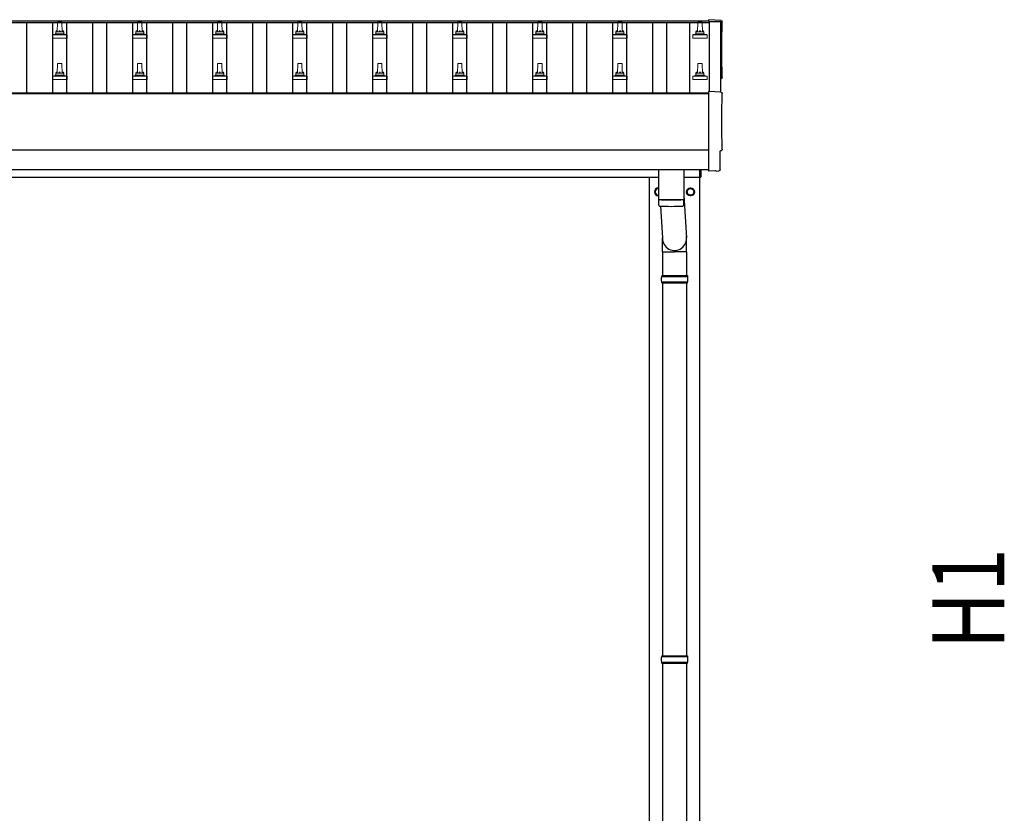
# Model space of a CAD drawing. Units: millimetres. Extents: x 0 to 33640, y 0 to 23760.
# Drawn here: x 11202 to 13663, y 4444 to 6427 of the extents above; entities that cross this region are included whole.
import ezdxf

# ---------------------------------------------------------------- set-up
doc = ezdxf.new("R2010")
doc.units = ezdxf.units.MM
for name, color, linetype, lineweight in [('YKK_13', 4, 'Continuous', 30), ('YKK_A1', 4, 'Continuous', 30), ('YKK_D', 6, 'Continuous', 13)]:
    doc.layers.add(name, color=color, linetype=linetype, lineweight=lineweight)
doc.styles.add('text-b', font='extslim2.shx', dxfattribs={"width": 0.8, "bigfont": 'extfont2.shx'})

msp = doc.modelspace()

# ---------------------------------------------------------------- linework, layer by layer
at = {"layer": 'YKK_13', "linetype": 'Continuous', "lineweight": 25}
for p, q in [((12954.8, 6425.4), (12923.2, 6427.1)), ((12923.2, 6427.1), (12923.2, 6423)), ((12954.8, 6246), (12923.2, 6247.6)), ((12923.2, 6247.6), (12923.2, 6049.8)), ((12952.6, 6052.1), (12952.6, 6099.2)), ((12952.6, 6099.2), (12953.2, 6099.2)), ((12923.2, 6049.8), (12923.2, 6048.8)), ((12941.4, 6049.7), (12923.2, 6048.8)), ((12942.1, 6049.1), (12941.4, 6049.7)), ((12942.8, 6048.8), (12949.8, 6049.2))]:
    msp.add_line(p, q, dxfattribs=at)
at = {"layer": 'YKK_13', "linetype": 'Continuous', "lineweight": 13, "ltscale": 0.5}
for p, q in [((11296.9, 6420), (11296.2, 6396.5)), ((11306.5, 6421), (11297.9, 6421)), ((11308.2, 6396.5), (11307.5, 6420)), ((11496.9, 6420), (11496.2, 6396.5)), ((11506.5, 6421), (11497.9, 6421)), ((11508.2, 6396.5), (11507.5, 6420)), ((11696.9, 6420), (11696.2, 6396.5)), ((11706.5, 6421), (11697.9, 6421)), ((11708.2, 6396.5), (11707.5, 6420)), ((11896.9, 6420), (11896.2, 6396.5)), ((11906.5, 6421), (11897.9, 6421)), ((11908.2, 6396.5), (11907.5, 6420)), ((12096.9, 6420), (12096.2, 6396.5)), ((12106.5, 6421), (12097.9, 6421)), ((12108.2, 6396.5), (12107.5, 6420)), ((12296.9, 6420), (12296.2, 6396.5)), ((12306.5, 6421), (12297.9, 6421)), ((12308.2, 6396.5), (12307.5, 6420)), ((12496.9, 6420), (12496.2, 6396.5)), ((12506.5, 6421), (12497.9, 6421)), ((12508.2, 6396.5), (12507.5, 6420)), ((12696.9, 6420), (12696.2, 6396.5)), ((12706.5, 6421), (12697.9, 6421)), ((12708.2, 6396.5), (12707.5, 6420)), ((12896.9, 6420), (12896.2, 6396.5)), ((12906.5, 6421), (12897.9, 6421)), ((12908.2, 6396.5), (12907.5, 6420)), ((11284, 6381), (11284, 6388.7)), ((11284, 6381), (11320.5, 6381)), ((11320.1, 6389.5), (11284.3, 6389.5)), ((11284.7, 6389.7), (11291.4, 6391.3)), ((11312.6, 6391.5), (11291.8, 6391.5)), ((11292.2, 6392.3), (11292.2, 6396.5)), ((11311.2, 6396.5), (11293.2, 6396.5)), ((11312.2, 6392.3), (11312.2, 6396.5)), ((11319.7, 6389.7), (11313, 6391.3)), ((11320.5, 6381), (11320.5, 6388.7)), ((11484, 6381), (11484, 6388.7)), ((11484, 6381), (11520.5, 6381)), ((11520.1, 6389.5), (11484.3, 6389.5)), ((11484.7, 6389.7), (11491.4, 6391.3)), ((11512.6, 6391.5), (11491.8, 6391.5)), ((11492.2, 6392.3), (11492.2, 6396.5)), ((11511.2, 6396.5), (11493.2, 6396.5)), ((11512.2, 6392.3), (11512.2, 6396.5)), ((11519.7, 6389.7), (11513, 6391.3)), ((11520.5, 6381), (11520.5, 6388.7)), ((11684, 6381), (11684, 6388.7)), ((11684, 6381), (11720.5, 6381)), ((11720.1, 6389.5), (11684.3, 6389.5)), ((11684.7, 6389.7), (11691.4, 6391.3)), ((11712.6, 6391.5), (11691.8, 6391.5)), ((11692.2, 6392.3), (11692.2, 6396.5)), ((11711.2, 6396.5), (11693.2, 6396.5)), ((11712.2, 6392.3), (11712.2, 6396.5)), ((11719.7, 6389.7), (11713, 6391.3)), ((11720.5, 6381), (11720.5, 6388.7)), ((11884, 6381), (11884, 6388.7)), ((11884, 6381), (11920.5, 6381)), ((11920.1, 6389.5), (11884.3, 6389.5)), ((11884.7, 6389.7), (11891.4, 6391.3)), ((11912.6, 6391.5), (11891.8, 6391.5)), ((11892.2, 6392.3), (11892.2, 6396.5)), ((11911.2, 6396.5), (11893.2, 6396.5)), ((11912.2, 6392.3), (11912.2, 6396.5)), ((11919.7, 6389.7), (11913, 6391.3)), ((11920.5, 6381), (11920.5, 6388.7)), ((12084, 6381), (12084, 6388.7)), ((12084, 6381), (12120.5, 6381)), ((12120.1, 6389.5), (12084.3, 6389.5)), ((12084.7, 6389.7), (12091.4, 6391.3)), ((12112.6, 6391.5), (12091.8, 6391.5)), ((12092.2, 6392.3), (12092.2, 6396.5)), ((12111.2, 6396.5), (12093.2, 6396.5)), ((12112.2, 6392.3), (12112.2, 6396.5)), ((12119.7, 6389.7), (12113, 6391.3)), ((12120.5, 6381), (12120.5, 6388.7)), ((12284, 6381), (12284, 6388.7)), ((12284, 6381), (12320.5, 6381)), ((12320.1, 6389.5), (12284.3, 6389.5)), ((12284.7, 6389.7), (12291.4, 6391.3)), ((12312.6, 6391.5), (12291.8, 6391.5)), ((12292.2, 6392.3), (12292.2, 6396.5)), ((12311.2, 6396.5), (12293.2, 6396.5)), ((12312.2, 6392.3), (12312.2, 6396.5)), ((12319.7, 6389.7), (12313, 6391.3)), ((12320.5, 6381), (12320.5, 6388.7)), ((12484, 6381), (12484, 6388.7)), ((12484, 6381), (12520.5, 6381)), ((12520.1, 6389.5), (12484.3, 6389.5)), ((12484.7, 6389.7), (12491.4, 6391.3)), ((12512.6, 6391.5), (12491.8, 6391.5)), ((12492.2, 6392.3), (12492.2, 6396.5)), ((12511.2, 6396.5), (12493.2, 6396.5)), ((12512.2, 6392.3), (12512.2, 6396.5)), ((12519.7, 6389.7), (12513, 6391.3)), ((12520.5, 6381), (12520.5, 6388.7)), ((12684, 6381), (12684, 6388.7)), ((12684, 6381), (12720.5, 6381)), ((12720.1, 6389.5), (12684.3, 6389.5)), ((12684.7, 6389.7), (12691.4, 6391.3)), ((12712.6, 6391.5), (12691.8, 6391.5)), ((12692.2, 6392.3), (12692.2, 6396.5)), ((12711.2, 6396.5), (12693.2, 6396.5)), ((12712.2, 6392.3), (12712.2, 6396.5)), ((12719.7, 6389.7), (12713, 6391.3)), ((12720.5, 6381), (12720.5, 6388.7)), ((12884, 6381), (12884, 6388.7)), ((12884, 6381), (12920.5, 6381)), ((12920.1, 6389.5), (12884.3, 6389.5)), ((12884.7, 6389.7), (12891.4, 6391.3)), ((12912.6, 6391.5), (12891.8, 6391.5)), ((12892.2, 6392.3), (12892.2, 6396.5)), ((12911.2, 6396.5), (12893.2, 6396.5)), ((12912.2, 6392.3), (12912.2, 6396.5)), ((12919.7, 6389.7), (12913, 6391.3)), ((12920.5, 6381), (12920.5, 6388.7)), ((11296.9, 6316.7), (11296.2, 6293.2)), ((11306.5, 6317.7), (11297.9, 6317.7)), ((11308.2, 6293.2), (11307.5, 6316.7)), ((11496.9, 6316.7), (11496.2, 6293.2)), ((11506.5, 6317.7), (11497.9, 6317.7)), ((11508.2, 6293.2), (11507.5, 6316.7)), ((11696.9, 6316.7), (11696.2, 6293.2)), ((11706.5, 6317.7), (11697.9, 6317.7)), ((11708.2, 6293.2), (11707.5, 6316.7)), ((11896.9, 6316.7), (11896.2, 6293.2)), ((11906.5, 6317.7), (11897.9, 6317.7)), ((11908.2, 6293.2), (11907.5, 6316.7)), ((12096.9, 6316.7), (12096.2, 6293.2)), ((12106.5, 6317.7), (12097.9, 6317.7)), ((12108.2, 6293.2), (12107.5, 6316.7)), ((12296.9, 6316.7), (12296.2, 6293.2)), ((12306.5, 6317.7), (12297.9, 6317.7)), ((12308.2, 6293.2), (12307.5, 6316.7)), ((12496.9, 6316.7), (12496.2, 6293.2)), ((12506.5, 6317.7), (12497.9, 6317.7)), ((12508.2, 6293.2), (12507.5, 6316.7)), ((12696.9, 6316.7), (12696.2, 6293.2)), ((12706.5, 6317.7), (12697.9, 6317.7)), ((12708.2, 6293.2), (12707.5, 6316.7)), ((12896.9, 6316.7), (12896.2, 6293.2)), ((12906.5, 6317.7), (12897.9, 6317.7)), ((12908.2, 6293.2), (12907.5, 6316.7)), ((11284, 6277.7), (11284, 6285.4)), ((11284, 6277.7), (11320.5, 6277.7)), ((11320.1, 6286.2), (11284.3, 6286.2)), ((11284.7, 6286.4), (11291.4, 6288)), ((11312.6, 6288.2), (11291.8, 6288.2)), ((11292.2, 6289), (11292.2, 6293.2)), ((11311.2, 6293.2), (11293.2, 6293.2)), ((11312.2, 6289), (11312.2, 6293.2)), ((11319.7, 6286.4), (11313, 6288)), ((11320.5, 6277.7), (11320.5, 6285.4)), ((11484, 6277.7), (11484, 6285.4)), ((11484, 6277.7), (11520.5, 6277.7)), ((11520.1, 6286.2), (11484.3, 6286.2)), ((11484.7, 6286.4), (11491.4, 6288)), ((11512.6, 6288.2), (11491.8, 6288.2)), ((11492.2, 6289), (11492.2, 6293.2)), ((11511.2, 6293.2), (11493.2, 6293.2)), ((11512.2, 6289), (11512.2, 6293.2)), ((11519.7, 6286.4), (11513, 6288)), ((11520.5, 6277.7), (11520.5, 6285.4)), ((11684, 6277.7), (11684, 6285.4)), ((11684, 6277.7), (11720.5, 6277.7)), ((11720.1, 6286.2), (11684.3, 6286.2)), ((11684.7, 6286.4), (11691.4, 6288)), ((11712.6, 6288.2), (11691.8, 6288.2)), ((11692.2, 6289), (11692.2, 6293.2)), ((11711.2, 6293.2), (11693.2, 6293.2)), ((11712.2, 6289), (11712.2, 6293.2)), ((11719.7, 6286.4), (11713, 6288)), ((11720.5, 6277.7), (11720.5, 6285.4)), ((11884, 6277.7), (11884, 6285.4)), ((11884, 6277.7), (11920.5, 6277.7)), ((11920.1, 6286.2), (11884.3, 6286.2)), ((11884.7, 6286.4), (11891.4, 6288)), ((11912.6, 6288.2), (11891.8, 6288.2)), ((11892.2, 6289), (11892.2, 6293.2)), ((11911.2, 6293.2), (11893.2, 6293.2)), ((11912.2, 6289), (11912.2, 6293.2)), ((11919.7, 6286.4), (11913, 6288)), ((11920.5, 6277.7), (11920.5, 6285.4)), ((12084, 6277.7), (12084, 6285.4)), ((12084, 6277.7), (12120.5, 6277.7)), ((12120.1, 6286.2), (12084.3, 6286.2)), ((12084.7, 6286.4), (12091.4, 6288)), ((12112.6, 6288.2), (12091.8, 6288.2)), ((12092.2, 6289), (12092.2, 6293.2)), ((12111.2, 6293.2), (12093.2, 6293.2)), ((12112.2, 6289), (12112.2, 6293.2)), ((12119.7, 6286.4), (12113, 6288)), ((12120.5, 6277.7), (12120.5, 6285.4)), ((12284, 6277.7), (12284, 6285.4)), ((12284, 6277.7), (12320.5, 6277.7)), ((12320.1, 6286.2), (12284.3, 6286.2)), ((12284.7, 6286.4), (12291.4, 6288)), ((12312.6, 6288.2), (12291.8, 6288.2)), ((12292.2, 6289), (12292.2, 6293.2)), ((12311.2, 6293.2), (12293.2, 6293.2)), ((12312.2, 6289), (12312.2, 6293.2)), ((12319.7, 6286.4), (12313, 6288)), ((12320.5, 6277.7), (12320.5, 6285.4)), ((12484, 6277.7), (12484, 6285.4)), ((12484, 6277.7), (12520.5, 6277.7)), ((12520.1, 6286.2), (12484.3, 6286.2)), ((12484.7, 6286.4), (12491.4, 6288)), ((12512.6, 6288.2), (12491.8, 6288.2)), ((12492.2, 6289), (12492.2, 6293.2)), ((12511.2, 6293.2), (12493.2, 6293.2)), ((12512.2, 6289), (12512.2, 6293.2)), ((12519.7, 6286.4), (12513, 6288)), ((12520.5, 6277.7), (12520.5, 6285.4)), ((12684, 6277.7), (12684, 6285.4)), ((12684, 6277.7), (12720.5, 6277.7)), ((12720.1, 6286.2), (12684.3, 6286.2)), ((12684.7, 6286.4), (12691.4, 6288)), ((12712.6, 6288.2), (12691.8, 6288.2)), ((12692.2, 6289), (12692.2, 6293.2)), ((12711.2, 6293.2), (12693.2, 6293.2)), ((12712.2, 6289), (12712.2, 6293.2)), ((12719.7, 6286.4), (12713, 6288)), ((12720.5, 6277.7), (12720.5, 6285.4)), ((12884, 6277.7), (12884, 6285.4)), ((12884, 6277.7), (12920.5, 6277.7)), ((12920.1, 6286.2), (12884.3, 6286.2)), ((12884.7, 6286.4), (12891.4, 6288)), ((12912.6, 6288.2), (12891.8, 6288.2)), ((12892.2, 6289), (12892.2, 6293.2)), ((12911.2, 6293.2), (12893.2, 6293.2)), ((12912.2, 6289), (12912.2, 6293.2)), ((12919.7, 6286.4), (12913, 6288)), ((12920.5, 6277.7), (12920.5, 6285.4))]:
    msp.add_line(p, q, dxfattribs=at)
at = {"layer": 'YKK_13'}
for p, q in [((12798.2, 6051.8), (12798.2, 5978.8)), ((12862.2, 6051.8), (12862.2, 5978.8)), ((12862.2, 5988.3), (12868.8, 5881.9)), ((12798.2, 5977.8), (12798.4, 5964.8)), ((12802.7, 5978.5), (12802.7, 5977.5)), ((12803.8, 5961.5), (12808.7, 5881.9)), ((12857.7, 5978.5), (12857.7, 5977.5)), ((12862, 5964.8), (12862.2, 5977.8)), ((12808.6, 5847.2), (12808.6, 5881.9)), ((12868.9, 5847.2), (12868.9, 5881.9)), ((12808.6, 5847.2), (12838.7, 5847.2)), ((12868.9, 5847.2), (12838.7, 5847.2))]:
    msp.add_line(p, q, dxfattribs=at)
at = {"layer": 'YKK_13', "linetype": 'Continuous', "ltscale": 25}
for p, q in [((12902.2, 6033.4), (12902.2, 6051.7)), ((12902.2, 6033.4), (12904.2, 6033.4)), ((12904.2, 6051.7), (12904.2, 6033.4)), ((12808.7, 5847.2), (12808.7, 5787.9)), ((12868.7, 5847.2), (12868.7, 5787.9)), ((12808.7, 5769.9), (12808.7, 4837.9)), ((12868.7, 5769.9), (12868.7, 4837.9)), ((12808.7, 4819.9), (12808.7, 3887.9)), ((12868.7, 4819.9), (12868.7, 3887.9))]:
    msp.add_line(p, q, dxfattribs=at)
at = {"layer": 'YKK_13', "ltscale": 2}
for p, q in [((12798.2, 6006.4), (12790.2, 6001.8)), ((12870.2, 6001.8), (12878.7, 6006.7)), ((12878.7, 6006.7), (12887.2, 6001.8)), ((12790.2, 6001.8), (12790.2, 5992)), ((12790.2, 5992), (12798.2, 5987.4)), ((12870.1, 5997.2), (12870.2, 5997.2)), ((12870.1, 5996.7), (12870.2, 5996.7)), ((12870.2, 5992), (12870.2, 6001.8)), ((12878.7, 5987.1), (12870.2, 5992)), ((12887.2, 5992), (12878.7, 5987.1)), ((12887.2, 6001.8), (12887.2, 5992))]:
    msp.add_line(p, q, dxfattribs=at)
at = {"layer": 'YKK_13', "linetype": 'Continuous'}
for p, q in [((12805.7, 5785.9), (12871.7, 5785.9)), ((12806.7, 5787.9), (12870.7, 5787.9)), ((12806.7, 5787.9), (12806.7, 5785.9)), ((12870.7, 5787.9), (12870.7, 5785.9)), ((12805.7, 5771.9), (12871.7, 5771.9)), ((12806.7, 5769.9), (12806.7, 5771.9)), ((12806.7, 5769.9), (12870.7, 5769.9)), ((12870.7, 5769.9), (12870.7, 5771.9)), ((12805.7, 4835.9), (12871.7, 4835.9)), ((12806.7, 4837.9), (12870.7, 4837.9)), ((12806.7, 4837.9), (12806.7, 4835.9)), ((12870.7, 4837.9), (12870.7, 4835.9)), ((12805.7, 4821.9), (12871.7, 4821.9)), ((12806.7, 4819.9), (12806.7, 4821.9)), ((12806.7, 4819.9), (12870.7, 4819.9)), ((12870.7, 4819.9), (12870.7, 4821.9))]:
    msp.add_line(p, q, dxfattribs=at)
at = {"layer": 'YKK_13', "ltscale": 2}
for radius in [10, 8.5]:
    msp.add_circle((12878.7, 5996.9), radius, dxfattribs=at)
at = {"layer": 'YKK_13', "linetype": 'Continuous', "lineweight": 13, "ltscale": 0.5}
for centre, radius, start, end in [((11296.3, 6395.9), 4.13, 90, 171.1763), ((11297.9, 6420), 1, 90, 178.6051), ((11305.5, 6396.5), 4.83, 133.6028, 180), ((11298.9, 6396.5), 4.83, 0, 46.3972), ((11306.5, 6420), 1, 1.3949, 90), ((11308.1, 6395.9), 4.13, 8.8237, 90), ((11496.3, 6395.9), 4.13, 90, 171.1763), ((11497.9, 6420), 1, 90, 178.6051), ((11505.5, 6396.5), 4.83, 133.6028, 180), ((11498.9, 6396.5), 4.83, 0, 46.3972), ((11506.5, 6420), 1, 1.3949, 90), ((11508.1, 6395.9), 4.13, 8.8237, 90), ((11696.3, 6395.9), 4.13, 90, 171.1763), ((11697.9, 6420), 1, 90, 178.6051), ((11705.5, 6396.5), 4.83, 133.6028, 180), ((11698.9, 6396.5), 4.83, 0, 46.3972), ((11706.5, 6420), 1, 1.3949, 90), ((11708.1, 6395.9), 4.13, 8.8237, 90), ((11896.3, 6395.9), 4.13, 90, 171.1763), ((11897.9, 6420), 1, 90, 178.6051), ((11905.5, 6396.5), 4.83, 133.6028, 180), ((11898.9, 6396.5), 4.83, 0, 46.3972), ((11906.5, 6420), 1, 1.3949, 90), ((11908.1, 6395.9), 4.13, 8.8237, 90), ((12096.3, 6395.9), 4.13, 90, 171.1763), ((12097.9, 6420), 1, 90, 178.6051), ((12105.5, 6396.5), 4.83, 133.6028, 180), ((12098.9, 6396.5), 4.83, 0, 46.3972), ((12106.5, 6420), 1, 1.3949, 90), ((12108.1, 6395.9), 4.13, 8.8237, 90), ((12296.3, 6395.9), 4.13, 90, 171.1763), ((12297.9, 6420), 1, 90, 178.6051), ((12305.5, 6396.5), 4.83, 133.6028, 180), ((12298.9, 6396.5), 4.83, 0, 46.3972), ((12306.5, 6420), 1, 1.3949, 90), ((12308.1, 6395.9), 4.13, 8.8237, 90), ((12496.3, 6395.9), 4.13, 90, 171.1763), ((12497.9, 6420), 1, 90, 178.6051), ((12505.5, 6396.5), 4.83, 133.6028, 180), ((12498.9, 6396.5), 4.83, 0, 46.3972), ((12506.5, 6420), 1, 1.3949, 90), ((12508.1, 6395.9), 4.13, 8.8237, 90), ((12696.3, 6395.9), 4.13, 90, 171.1763), ((12697.9, 6420), 1, 90, 178.6051), ((12705.5, 6396.5), 4.83, 133.6028, 180), ((12698.9, 6396.5), 4.83, 0, 46.3972), ((12706.5, 6420), 1, 1.3949, 90), ((12708.1, 6395.9), 4.13, 8.8237, 90), ((12896.3, 6395.9), 4.13, 90, 171.1763), ((12897.9, 6420), 1, 90, 178.6051), ((12905.5, 6396.5), 4.83, 133.6028, 180), ((12898.9, 6396.5), 4.83, 0, 46.3972), ((12906.5, 6420), 1, 1.3949, 90), ((12908.1, 6395.9), 4.13, 8.8237, 90), ((11285, 6388.7), 1, 103.627, 180), ((11291.2, 6392.3), 1, 283.627, 0), ((11293.2, 6395.5), 1, 90, 180), ((11311.2, 6395.5), 1, 0, 90), ((11313.2, 6392.3), 1, 180, 256.373), ((11319.5, 6388.7), 1, 0, 76.373), ((11485, 6388.7), 1, 103.627, 180), ((11491.2, 6392.3), 1, 283.627, 0), ((11493.2, 6395.5), 1, 90, 180), ((11511.2, 6395.5), 1, 0, 90), ((11513.2, 6392.3), 1, 180, 256.373), ((11519.5, 6388.7), 1, 0, 76.373), ((11685, 6388.7), 1, 103.627, 180), ((11691.2, 6392.3), 1, 283.627, 0), ((11693.2, 6395.5), 1, 90, 180), ((11711.2, 6395.5), 1, 0, 90), ((11713.2, 6392.3), 1, 180, 256.373), ((11719.5, 6388.7), 1, 0, 76.373), ((11885, 6388.7), 1, 103.627, 180), ((11891.2, 6392.3), 1, 283.627, 0), ((11893.2, 6395.5), 1, 90, 180), ((11911.2, 6395.5), 1, 0, 90), ((11913.2, 6392.3), 1, 180, 256.373), ((11919.5, 6388.7), 1, 0, 76.373), ((12085, 6388.7), 1, 103.627, 180), ((12091.2, 6392.3), 1, 283.627, 0), ((12093.2, 6395.5), 1, 90, 180), ((12111.2, 6395.5), 1, 0, 90), ((12113.2, 6392.3), 1, 180, 256.373), ((12119.5, 6388.7), 1, 0, 76.373), ((12285, 6388.7), 1, 103.627, 180), ((12291.2, 6392.3), 1, 283.627, 0), ((12293.2, 6395.5), 1, 90, 180), ((12311.2, 6395.5), 1, 0, 90), ((12313.2, 6392.3), 1, 180, 256.373), ((12319.5, 6388.7), 1, 0, 76.373), ((12485, 6388.7), 1, 103.627, 180), ((12491.2, 6392.3), 1, 283.627, 0), ((12493.2, 6395.5), 1, 90, 180), ((12511.2, 6395.5), 1, 0, 90), ((12513.2, 6392.3), 1, 180, 256.373), ((12519.5, 6388.7), 1, 0, 76.373), ((12685, 6388.7), 1, 103.627, 180), ((12691.2, 6392.3), 1, 283.627, 0), ((12693.2, 6395.5), 1, 90, 180), ((12711.2, 6395.5), 1, 0, 90), ((12713.2, 6392.3), 1, 180, 256.373), ((12719.5, 6388.7), 1, 0, 76.373), ((12885, 6388.7), 1, 103.627, 180), ((12891.2, 6392.3), 1, 283.627, 0), ((12893.2, 6395.5), 1, 90, 180), ((12911.2, 6395.5), 1, 0, 90), ((12913.2, 6392.3), 1, 180, 256.373), ((12919.5, 6388.7), 1, 0, 76.373), ((11297.9, 6316.7), 1, 90, 178.6051), ((11306.5, 6316.7), 1, 1.3949, 90), ((11497.9, 6316.7), 1, 90, 178.6051), ((11506.5, 6316.7), 1, 1.3949, 90), ((11697.9, 6316.7), 1, 90, 178.6051), ((11706.5, 6316.7), 1, 1.3949, 90), ((11897.9, 6316.7), 1, 90, 178.6051), ((11906.5, 6316.7), 1, 1.3949, 90), ((12097.9, 6316.7), 1, 90, 178.6051), ((12106.5, 6316.7), 1, 1.3949, 90), ((12297.9, 6316.7), 1, 90, 178.6051), ((12306.5, 6316.7), 1, 1.3949, 90), ((12497.9, 6316.7), 1, 90, 178.6051), ((12506.5, 6316.7), 1, 1.3949, 90), ((12697.9, 6316.7), 1, 90, 178.6051), ((12706.5, 6316.7), 1, 1.3949, 90), ((12897.9, 6316.7), 1, 90, 178.6051), ((12906.5, 6316.7), 1, 1.3949, 90), ((11285, 6285.4), 1, 103.627, 180), ((11291.2, 6289), 1, 283.627, 0), ((11296.3, 6292.5), 4.13, 90, 171.1763), ((11293.2, 6292.2), 1, 90, 180), ((11305.5, 6293.2), 4.83, 133.6028, 180), ((11298.9, 6293.2), 4.83, 0, 46.3972), ((11308.1, 6292.5), 4.13, 8.8237, 90), ((11311.2, 6292.2), 1, 0, 90), ((11313.2, 6289), 1, 180, 256.373), ((11319.5, 6285.4), 1, 0, 76.373), ((11485, 6285.4), 1, 103.627, 180), ((11491.2, 6289), 1, 283.627, 0), ((11496.3, 6292.5), 4.13, 90, 171.1763), ((11493.2, 6292.2), 1, 90, 180), ((11505.5, 6293.2), 4.83, 133.6028, 180), ((11498.9, 6293.2), 4.83, 0, 46.3972), ((11508.1, 6292.5), 4.13, 8.8237, 90), ((11511.2, 6292.2), 1, 0, 90), ((11513.2, 6289), 1, 180, 256.373), ((11519.5, 6285.4), 1, 0, 76.373), ((11685, 6285.4), 1, 103.627, 180), ((11691.2, 6289), 1, 283.627, 0), ((11696.3, 6292.5), 4.13, 90, 171.1763), ((11693.2, 6292.2), 1, 90, 180), ((11705.5, 6293.2), 4.83, 133.6028, 180), ((11698.9, 6293.2), 4.83, 0, 46.3972), ((11708.1, 6292.5), 4.13, 8.8237, 90), ((11711.2, 6292.2), 1, 0, 90), ((11713.2, 6289), 1, 180, 256.373), ((11719.5, 6285.4), 1, 0, 76.373), ((11885, 6285.4), 1, 103.627, 180), ((11891.2, 6289), 1, 283.627, 0), ((11896.3, 6292.5), 4.13, 90, 171.1763), ((11893.2, 6292.2), 1, 90, 180), ((11905.5, 6293.2), 4.83, 133.6028, 180), ((11898.9, 6293.2), 4.83, 0, 46.3972), ((11908.1, 6292.5), 4.13, 8.8237, 90), ((11911.2, 6292.2), 1, 0, 90), ((11913.2, 6289), 1, 180, 256.373), ((11919.5, 6285.4), 1, 0, 76.373), ((12085, 6285.4), 1, 103.627, 180), ((12091.2, 6289), 1, 283.627, 0), ((12096.3, 6292.5), 4.13, 90, 171.1763), ((12093.2, 6292.2), 1, 90, 180), ((12105.5, 6293.2), 4.83, 133.6028, 180), ((12098.9, 6293.2), 4.83, 0, 46.3972), ((12108.1, 6292.5), 4.13, 8.8237, 90), ((12111.2, 6292.2), 1, 0, 90), ((12113.2, 6289), 1, 180, 256.373), ((12119.5, 6285.4), 1, 0, 76.373), ((12285, 6285.4), 1, 103.627, 180), ((12291.2, 6289), 1, 283.627, 0), ((12296.3, 6292.5), 4.13, 90, 171.1763), ((12293.2, 6292.2), 1, 90, 180), ((12305.5, 6293.2), 4.83, 133.6028, 180), ((12298.9, 6293.2), 4.83, 0, 46.3972), ((12308.1, 6292.5), 4.13, 8.8237, 90), ((12311.2, 6292.2), 1, 0, 90), ((12313.2, 6289), 1, 180, 256.373), ((12319.5, 6285.4), 1, 0, 76.373), ((12485, 6285.4), 1, 103.627, 180), ((12491.2, 6289), 1, 283.627, 0), ((12496.3, 6292.5), 4.13, 90, 171.1763), ((12493.2, 6292.2), 1, 90, 180), ((12505.5, 6293.2), 4.83, 133.6028, 180), ((12498.9, 6293.2), 4.83, 0, 46.3972), ((12508.1, 6292.5), 4.13, 8.8237, 90), ((12511.2, 6292.2), 1, 0, 90), ((12513.2, 6289), 1, 180, 256.373), ((12519.5, 6285.4), 1, 0, 76.373), ((12685, 6285.4), 1, 103.627, 180), ((12691.2, 6289), 1, 283.627, 0), ((12696.3, 6292.5), 4.13, 90, 171.1763), ((12693.2, 6292.2), 1, 90, 180), ((12705.5, 6293.2), 4.83, 133.6028, 180), ((12698.9, 6293.2), 4.83, 0, 46.3972), ((12708.1, 6292.5), 4.13, 8.8237, 90), ((12711.2, 6292.2), 1, 0, 90), ((12713.2, 6289), 1, 180, 256.373), ((12719.5, 6285.4), 1, 0, 76.373), ((12885, 6285.4), 1, 103.627, 180), ((12891.2, 6289), 1, 283.627, 0), ((12896.3, 6292.5), 4.13, 90, 171.1763), ((12893.2, 6292.2), 1, 90, 180), ((12905.5, 6293.2), 4.83, 133.6028, 180), ((12898.9, 6293.2), 4.83, 0, 46.3972), ((12908.1, 6292.5), 4.13, 8.8237, 90), ((12911.2, 6292.2), 1, 0, 90), ((12913.2, 6289), 1, 180, 256.373), ((12919.5, 6285.4), 1, 0, 76.373)]:
    msp.add_arc(centre, radius, start, end, dxfattribs=at)
at = {"layer": 'YKK_13', "ltscale": 2}
for centre, radius, start, end in [((12798.7, 5996.9), 10, 92.866, 267.134), ((12798.7, 5996.9), 8.5, 93.3723, 266.6277), ((12798.7, 5996.9), 8.6, 111.254, 128.746), ((12878.7, 5996.9), 8.6, 111.254, 128.746), ((12878.7, 5996.9), 8.6, 51.254, 68.746), ((12798.7, 5996.9), 8.6, 171.254, 188.746), ((12798.7, 5996.9), 8.6, 231.254, 248.746), ((12878.7, 5996.9), 8.6, 171.254, 178.3342), ((12878.7, 5996.9), 8.6, 181.6658, 188.746), ((12878.7, 5996.9), 8.6, 231.254, 248.746), ((12878.7, 5996.9), 8.6, 291.254, 308.746), ((12878.7, 5996.9), 8.6, 351.254, 8.746)]:
    msp.add_arc(centre, radius, start, end, dxfattribs=at)
at = {"layer": 'YKK_13'}
for centre, radius, start, end in [((12830.2, 6458.5), 480.8, 266.1838, 273.8162), ((12830.2, 6457.5), 480.8, 266.1838, 273.8162), ((12801.8, 5965), 3.43, 183.9021, 262.9901), ((12830.2, 6480.5), 519.7, 266.822, 273.1764), ((12858.6, 5965), 3.43, 277.0835, 356.0869)]:
    msp.add_arc(centre, radius, start, end, dxfattribs=at)
at = {"layer": 'YKK_13', "linetype": 'Continuous'}
for centre, start, end in [((12854.5, 5778.9), 171.8288, 180), ((12823, 5778.9), 360, 8.1712), ((12854.5, 5778.9), 180, 188.1713), ((12823, 5778.9), 351.8287, 360), ((12854.5, 4828.9), 171.8288, 180), ((12854.5, 4828.9), 180, 188.1713), ((12823, 4828.9), 360, 8.1712), ((12823, 4828.9), 351.8287, 360)]:
    msp.add_arc(centre, 49.3, start, end, dxfattribs=at)
at = {"layer": 'YKK_13', "linetype": 'Continuous', "lineweight": 25, "extrusion": (3.56178e-15, 0, -1)}
for centre in [(12954.6, 6422.4), (12954.6, 6243)]:
    msp.add_ellipse(centre, major_axis=(3, 0), ratio=0.99863, start_param=4.764749, end_param=6.297982, dxfattribs=at)
at = {"layer": 'YKK_13', "linetype": 'Continuous', "lineweight": 25, "extrusion": (3.55281e-15, 0, -1)}
for centre in [(17720.5, 6352), (17720.5, 6172.6)]:
    msp.add_ellipse(centre, major_axis=(-4763.4, 0), ratio=0.99863, start_param=6.268693, end_param=6.297982, dxfattribs=at)
at = {"layer": 'YKK_13', "linetype": 'Continuous', "lineweight": 25, "extrusion": (3.63138e-15, 0, -1)}
for centre, end_param in [((12953.2, 6283), 7.625217), ((12953.2, 6103.6), 7.853982)]:
    msp.add_ellipse(centre, major_axis=(4.41, 0), ratio=0.99863, start_param=6.268693, end_param=end_param, dxfattribs=at)
at = {"layer": 'YKK_13', "linetype": 'Continuous', "lineweight": 25, "extrusion": (3.80599e-15, -1.20568e-15, -1)}
msp.add_ellipse((12942.8, 6049.8), major_axis=(0.727, -0.69), ratio=0.9974, start_param=0.757954, end_param=1.570796, dxfattribs=at)
at = {"layer": 'YKK_13', "linetype": 'Continuous', "lineweight": 25, "extrusion": (3.79718e-15, -2.97322e-16, -1)}
msp.add_ellipse((12949.6, 6052.2), major_axis=(2.18, -2.07), ratio=0.9974, start_param=5.525231, end_param=7.04114, dxfattribs=at)
at = {"layer": 'YKK_13'}
msp.add_ellipse((12838.7, 5881.9), major_axis=(0, -31.6), ratio=0.952301, start_param=4.712389, end_param=7.983146, dxfattribs=at)
at = {"layer": 'YKK_A1', "linetype": 'Continuous', "ltscale": 25}
for p, q in [((12925.2, 6423), (7524.7, 6423)), ((12925.2, 6419.4), (7502.2, 6419.4)), ((12923.2, 6243.4), (7524.7, 6243.4)), ((7517.2, 6033.9), (12798.2, 6033.9)), ((12923.2, 6051.8), (7524.7, 6051.8)), ((12776.2, 3178.9), (12776.2, 6033.9)), ((12862.2, 6033.9), (12902.2, 6033.9)), ((12901.2, 6033.9), (12901.2, 3178.9))]:
    msp.add_line(p, q, dxfattribs=at)
at = {"layer": 'YKK_A1'}
for p, q in [((12925.2, 6423), (12925.2, 6419.4)), ((11219.7, 6243.4), (11219.7, 6419.4)), ((11284.7, 6243.4), (11284.7, 6419.4)), ((11319.7, 6243.4), (11319.7, 6419.4)), ((11384.7, 6243.4), (11384.7, 6419.4)), ((11419.7, 6243.4), (11419.7, 6419.4)), ((11484.7, 6243.4), (11484.7, 6419.4)), ((11519.7, 6243.4), (11519.7, 6419.4)), ((11584.7, 6243.4), (11584.7, 6419.4)), ((11619.7, 6243.4), (11619.7, 6419.4)), ((11684.7, 6243.4), (11684.7, 6419.4)), ((11719.7, 6243.4), (11719.7, 6419.4)), ((11784.7, 6243.4), (11784.7, 6419.4)), ((11819.7, 6243.4), (11819.7, 6419.4)), ((11884.7, 6243.4), (11884.7, 6419.4)), ((11919.7, 6243.4), (11919.7, 6419.4)), ((11984.7, 6243.4), (11984.7, 6419.4)), ((12019.7, 6243.4), (12019.7, 6419.4)), ((12084.7, 6243.4), (12084.7, 6419.4)), ((12119.7, 6243.4), (12119.7, 6419.4)), ((12184.7, 6243.4), (12184.7, 6419.4)), ((12219.7, 6243.4), (12219.7, 6419.4)), ((12284.7, 6243.4), (12284.7, 6419.4)), ((12319.7, 6243.4), (12319.7, 6419.4)), ((12384.7, 6243.4), (12384.7, 6419.4)), ((12419.7, 6243.4), (12419.7, 6419.4)), ((12484.7, 6243.4), (12484.7, 6419.4)), ((12519.7, 6243.4), (12519.7, 6419.4)), ((12584.7, 6243.4), (12584.7, 6419.4)), ((12619.7, 6243.4), (12619.7, 6419.4)), ((12684.7, 6243.4), (12684.7, 6419.4)), ((12719.7, 6243.4), (12719.7, 6419.4)), ((12784.7, 6243.4), (12784.7, 6419.4)), ((12819.7, 6243.4), (12819.7, 6419.4)), ((12875.7, 6419.4), (12875.7, 6243.4)), ((12925.2, 6422.1), (12925.2, 6247.5)), ((12954.2, 6422.1), (12925.2, 6422.1)), ((12954.2, 6246), (12954.2, 6422.1)), ((12923.2, 6241.5), (7481.2, 6241.5))]:
    msp.add_line(p, q, dxfattribs=at)
at = {"layer": 'YKK_A1', "ltscale": 25}
msp.add_line((7524.7, 6101.6), (12923.2, 6101.6), dxfattribs=at)

# ---------------------------------------------------------------- texts
at = {"layer": 'YKK_D', "style": 'text-b', "width": 0.8}
msp.add_text('H1', height=180, rotation=90, dxfattribs=at).set_placement((13662.8, 4854.6))

doc.saveas('drawing.dxf')
